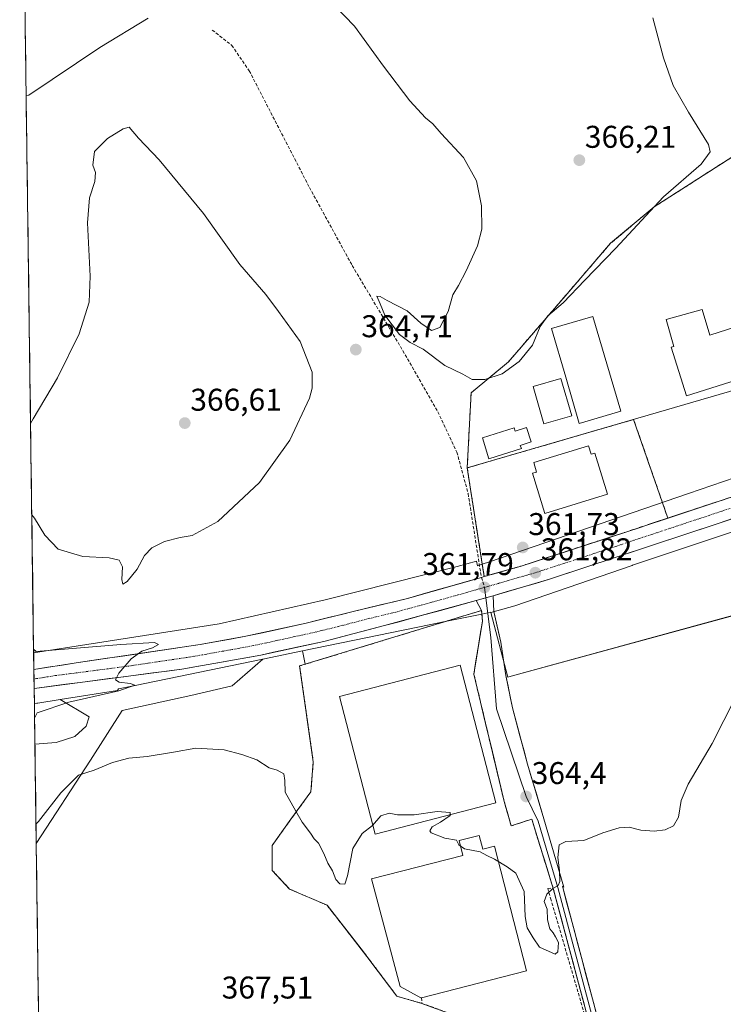
# Model space of a CAD drawing. Units: metres. Extents: x 594023 to 597477, y 4712875 to 4715236.
# Drawn here: x 594044 to 594269, y 4713180 to 4713493 of the extents above; entities that cross this region are included whole.
import ezdxf
from ezdxf.enums import TextEntityAlignment as Align

# ---------------------------------------------------------------- set-up
doc = ezdxf.new("R2010")
doc.units = ezdxf.units.M
doc.header["$MEASUREMENT"] = 0
doc.linetypes.add('TRAZO_Y_PUNTO', pattern=[1, 0.5, -0.25, 0, -0.25])
doc.linetypes.add('TRAZOSX2', pattern=[1.5, 1, -0.5])
for name, color, linetype, lineweight in [('Arbolado forestal CxS', 92, 'Continuous', 0), ('Carretera de calzada única', 19, 'Continuous', 13), ('Carretera de calzada única Cxs', 19, 'Continuous', 13), ('Carretera de calzada única eje', 19, 'TRAZO_Y_PUNTO', 0), ('Carátula', 7, 'Continuous', 5), ('Cultivos herbáceos CxS', 92, 'Continuous', 0), ('Curva de nivel normal', 36, 'Continuous', 0), ('Edificación', 1, 'Continuous', 13), ('Edificación Cxs', 1, 'Continuous', 13), ('Edificación industrial', 135, 'Continuous', 13), ('Edificación industrial Cxs', 135, 'Continuous', 13), ('Explanada', 19, 'Continuous', 0), ('Explanada Cxs', 19, 'Continuous', 0), ('Layer 0', 7, 'Continuous', 0), ('Matorral CxS', 135, 'Continuous', 0), ('Municipio CxS', 142, 'Continuous', 0), ('Núcleo urbano CxS', 19, 'Continuous', 0), ('Obra de contención lineal', 1, 'TRAZOSX2', 13), ('Punto de cota en terreno', 7, 'Continuous', 0), ('Recinto industrial', 135, 'TRAZOSX2', 0), ('Recinto industrial CxS', 135, 'Continuous', 0), ('Rótulo de punto de cota en terreno', 19, 'Continuous', 0), ('Senda', 19, 'TRAZOSX2', 0), ('Área de servicio', 254, 'TRAZOSX2', 0), ('Área de servicio Cxs', 254, 'Continuous', 0)]:
    doc.layers.add(name, color=color, linetype=linetype, lineweight=lineweight)
doc.styles.add('Arial', font='txt', dxfattribs={"height": 0.2})

# ---------------------------------------------------------------- blocks, each defined once
blk = doc.blocks.new('*U156')
at = {"layer": 'Cultivos herbáceos CxS', "color": 92, "linetype": 'Continuous', "lineweight": 0}
blk.add_polyline3d([(594230.4395, 4713156.4679, 367.6103), (594214.3707, 4713216.7537, 365.2202), (594214.0257, 4713217.8395, 365.1848), (594207.4801, 4713238.9201, 364.6689), (594200.9601, 4713236.7101, 364.7381), (594198.7101, 4713244.5351, 364.5591), (594189.0701, 4713285.0901, 362.7643), (594191.7801, 4713301.9401, 362.2327), (594191.6137, 4713304.2026, 362.1614), (594194.4371, 4713304.7835, 362.3245), (594194.4561, 4713304.7109, 362.3283), (594199.8429, 4713284.0711, 362.9429), (594200.9609, 4713284.4033, 363.0828), (594277.2783, 4713305.2731, 364.3294)], dxfattribs=at)
blk = doc.blocks.new('*U158')
at = {"layer": 'Cultivos herbáceos CxS', "color": 92, "linetype": 'Continuous', "lineweight": 0}
blk.add_polyline3d([(594275.07, 4713452.18, 360.67), (594251.49, 4713437.05, 361.84), (594246.52, 4713433.86, 362.32), (594232.6, 4713422.26, 364.37), (594218.74, 4713406.17, 363.75), (594212.07, 4713398.43, 363.09), (594200.1, 4713384.53, 364.15), (594188.2, 4713374.63, 363.23), (594186.95, 4713350.75, 362.73), (594191.75, 4713320.06, 361.67), (594190.23, 4713319.54, 361.65), (594189.94, 4713321.01, 361.58), (594183.76, 4713319.36, 361.77), (594141.68, 4713308.68, 361.59), (594107.95, 4713301.11, 360.66), (594048.87, 4713291.83, 358.78), (594048.87, 4713291.83, 358.78), (594044.42, 4713620.97, 351.44)], dxfattribs=at)
blk = doc.blocks.new('*U159')
at = {"layer": 'Núcleo urbano CxS', "color": 19, "linetype": 'Continuous', "lineweight": 0}
blk.add_polyline3d([(594307.98, 4713342.63, 360.53), (594239.56, 4713319.73, 361.67), (594239.47, 4713319.7, 361.67), (594202.12, 4713306.8, 362.48), (594194.46, 4713304.71, 362.33), (594194.44, 4713304.78, 362.32), (594191.61, 4713304.2, 362.16), (594179.91, 4713301.8, 362.42), (594174.83, 4713300.75, 362.36), (594134.52, 4713292.46, 361.73), (594121.86, 4713289.85, 362.24), (594081.24, 4713281.49, 361.18), (594075.87, 4713280.39, 361.22), (594075.55, 4713279.82, 361.55), (594057.35, 4713276.96, 360.71), (594050.23, 4713275.84, 359.99), (594050.03, 4713275.81, 359.98), (594049.9, 4713275.8, 359.97), (594049.09, 4713275.71, 359.92), (594048.87, 4713291.83, 358.78), (594107.95, 4713301.11, 360.66), (594141.68, 4713308.68, 361.59), (594183.76, 4713319.36, 361.77), (594189.94, 4713321.01, 361.58), (594190.23, 4713319.54, 361.65), (594191.75, 4713320.06, 361.67), (594194.07, 4713320.85, 361.68), (594257.38, 4713342.56, 361.39), (594301.97, 4713357.85, 360.63)], dxfattribs=at)
blk = doc.blocks.new('*U162')
at = {"layer": 'Cultivos herbáceos CxS', "color": 92, "linetype": 'Continuous', "lineweight": 0}
blk.add_polyline3d([(594054.51, 4712875.31, 380.05), (594049.7, 4713231.13, 366.58), (594067.01, 4713257.68, 365.01), (594077.07, 4713273.44, 363.41), (594098.95, 4713278.25, 364.14), (594112.14, 4713281.3, 363.85), (594121.86, 4713289.85, 362.24), (594134.52, 4713292.46, 361.73), (594135.35, 4713288.2, 362.65), (594133.58, 4713287.66, 363), (594137.94, 4713257.1, 363.86), (594137.15, 4713247.57, 364.58), (594130.8, 4713238.84, 365.13), (594124.85, 4713230.51, 365.91), (594124.85, 4713222.57, 365.71), (594129.02, 4713218.1, 365.6), (594129.29, 4713217.81, 365.6), (594130.4, 4713216.61, 365.58), (594142.31, 4713211.46, 365.3), (594153.9, 4713196.6, 365.48), (594155.01, 4713195.18, 365.53), (594162.19, 4713185.61, 365.9), (594164.53, 4713182.48, 365.96), (594172.55, 4713180.22, 365.89), (594186.21, 4713175.22, 366.28)], dxfattribs=at)
blk.add_polyline3d([(594049.27, 4713262.81, 361.71), (594049.09, 4713275.71, 359.92), (594049.9, 4713275.8, 359.97), (594050.03, 4713275.81, 359.98), (594050.23, 4713275.84, 359.99), (594057.35, 4713276.96, 360.71), (594066.59, 4713271.5, 362.56), (594065.6, 4713268.53, 363.16), (594061.96, 4713265.22, 363.13), (594056.01, 4713263.24, 362.47), (594049.27, 4713262.81, 361.71)], close=True, dxfattribs=at)
blk = doc.blocks.new('*U167')
at = {"layer": 'Arbolado forestal CxS', "color": 92, "linetype": 'Continuous', "lineweight": 0}
for points in [[(594121.86, 4713289.85, 362.24), (594112.14, 4713281.3, 363.85), (594098.95, 4713278.25, 364.14), (594077.07, 4713273.44, 363.41), (594067.01, 4713257.68, 365.01), (594049.7, 4713231.13, 366.58)], [(594057.35, 4713276.96, 360.71), (594066.59, 4713271.5, 362.56), (594065.6, 4713268.53, 363.16), (594061.96, 4713265.22, 363.13), (594056.01, 4713263.24, 362.47), (594049.27, 4713262.81, 361.71)]]:
    blk.add_polyline3d(points, dxfattribs=at)
blk = doc.blocks.new('*U174')
at = {"layer": 'Cultivos herbáceos CxS', "color": 92, "linetype": 'Continuous', "lineweight": 0}
for points in [[(594121.86, 4713289.85, 362.24), (594112.14, 4713281.3, 363.85), (594098.95, 4713278.25, 364.14), (594077.07, 4713273.44, 363.41), (594067.01, 4713257.68, 365.01), (594049.7, 4713231.13, 366.58)], [(594057.35, 4713276.96, 360.71), (594066.59, 4713271.5, 362.56), (594065.6, 4713268.53, 363.16), (594061.96, 4713265.22, 363.13), (594056.01, 4713263.24, 362.47), (594049.27, 4713262.81, 361.71)]]:
    blk.add_polyline3d(points, dxfattribs=at)
blk = doc.blocks.new('5PATER')
at = {"layer": 'Carátula', "linetype": 'Continuous', "lineweight": 5}
h = blk.add_hatch(color=250, dxfattribs=at)
edge = h.paths.add_edge_path()
edge.add_ellipse((0, 0.01), major_axis=(-1.33, -1.34), ratio=0.999422, start_angle=0, end_angle=360)
blk = doc.blocks.new('*U194')
at = {"layer": 'Explanada Cxs', "color": 19, "linetype": 'Continuous', "lineweight": 0}
for points in [[(594319.8701, 4713358.2001, 360.3318), (594282.6201, 4713345.2601, 361.1258), (594237.4801, 4713330.3201, 361.6385), (594204.1201, 4713319.4601, 361.7303), (594192.3601, 4713316.1201, 361.6893), (594186.9501, 4713350.7501, 362.7331), (594284.6901, 4713379.1601, 361.1938), (594284.7901, 4713394.3401, 361.0461), (594292.6901, 4713397.2501, 360.5553), (594308.1901, 4713367.1001, 360.0949), (594309.5501, 4713366.4701, 360.0775), (594317.2401, 4713362.7301, 360.1416), (594319.8701, 4713358.2001, 360.3318)], [(594225.6201, 4713357.8101, 362.5349), (594208.1201, 4713352.4101, 362.7194), (594209.0501, 4713349.3601, 362.7143), (594207.7601, 4713349.0501, 362.704), (594211.6901, 4713336.2401, 362.5697), (594231.6701, 4713342.3801, 362.3657), (594227.6301, 4713355.4801, 362.4903), (594226.4601, 4713355.1101, 362.5345), (594225.6201, 4713357.8101, 362.5349)]]:
    blk.add_polyline3d(points, close=True, dxfattribs=at)

msp = doc.modelspace()

# ---------------------------------------------------------------- linework, layer by layer
at = {"layer": 'Arbolado forestal CxS', "color": 92, "linetype": 'Continuous', "lineweight": 0}
msp.add_polyline3d([(594049.7, 4713231.13, 366.58), (594049.27, 4713262.81, 361.71), (594056.01, 4713263.24, 362.47), (594061.96, 4713265.22, 363.13), (594065.6, 4713268.53, 363.16), (594066.59, 4713271.5, 362.56), (594057.35, 4713276.96, 360.71), (594075.55, 4713279.82, 361.55), (594075.87, 4713280.39, 361.22), (594081.24, 4713281.49, 361.18), (594121.86, 4713289.85, 362.24), (594112.14, 4713281.3, 363.85), (594098.95, 4713278.25, 364.14), (594077.07, 4713273.44, 363.41), (594067.01, 4713257.68, 365.01), (594049.7, 4713231.13, 366.58)], close=True, dxfattribs=at)
for points in [[(594121.86, 4713289.85, 362.24), (594081.24, 4713281.49, 361.18), (594075.87, 4713280.39, 361.22), (594075.55, 4713279.82, 361.55), (594057.35, 4713276.96, 360.71)], [(594049.27, 4713262.81, 361.71), (594049.7, 4713231.13, 366.58)]]:
    msp.add_polyline3d(points, dxfattribs=at)
at = {"layer": 'Carretera de calzada única', "color": 19, "linetype": 'Continuous', "lineweight": 13}
for points in [[(594195.17, 4713310.04), (594213.16, 4713315.26), (594267.19, 4713333.18), (594321.99, 4713351.21)], [(594269.08, 4713340.78), (594264.56, 4713339.28), (594260.05, 4713337.79), (594255.54, 4713336.3), (594251.02, 4713334.8), (594246.51, 4713333.31), (594241.99, 4713331.81), (594237.48, 4713330.32), (594233.31, 4713328.96), (594229.14, 4713327.61), (594224.97, 4713326.25), (594220.8, 4713324.89), (594216.63, 4713323.53), (594212.46, 4713322.18), (594208.29, 4713320.82), (594204.12, 4713319.46), (594200.2, 4713318.35), (594196.28, 4713317.23), (594192.36, 4713316.12)], [(594191.49, 4713315.87), (594167.94, 4713309.18), (594150.67, 4713304.99), (594135.67, 4713301.31), (594116.46, 4713297.11), (594101.87, 4713294.47), (594062.41, 4713288.65), (594048.95, 4713286.55)], [(594192.36, 4713316.12), (594191.49, 4713315.87)], [(594049.03, 4713280.51), (594049.85, 4713280.62), (594096.03, 4713286.63), (594121.26, 4713291.15), (594141.28, 4713295.5), (594160.64, 4713300.51), (594189.8, 4713308.48)], [(594048.95, 4713286.55), (594048.99, 4713283.52)], [(594048.99, 4713283.52), (594049.03, 4713280.51)]]:
    msp.add_lwpolyline(points, dxfattribs=at)
at = {"layer": 'Carretera de calzada única Cxs', "color": 19, "linetype": 'Continuous', "lineweight": 13}
msp.add_lwpolyline([(594195.17, 4713310.04), (594189.8, 4713308.48)], dxfattribs=at)
msp.add_polyline3d([(594271.79, 4713334.69, 361.25), (594267.19, 4713333.18, 361.37), (594262.69, 4713331.69, 361.36), (594258.19, 4713330.19, 361.39), (594253.68, 4713328.7, 361.55), (594249.18, 4713327.21, 361.54), (594244.68, 4713325.71, 361.44), (594240.18, 4713324.22, 361.59), (594235.67, 4713322.73, 361.68), (594231.17, 4713321.23, 361.56), (594226.67, 4713319.74, 361.63), (594222.17, 4713318.25, 361.81), (594217.66, 4713316.75, 361.65), (594213.16, 4713315.26, 361.64), (594208.66, 4713313.96, 361.77), (594204.17, 4713312.65, 361.81), (594199.67, 4713311.35, 361.7), (594195.17, 4713310.04, 361.82), (594192.49, 4713309.26, 361.85), (594189.8, 4713308.48, 361.86), (594185.63, 4713307.34, 361.78), (594181.47, 4713306.2, 361.74), (594177.3, 4713305.06, 361.74), (594173.14, 4713303.93, 361.74), (594168.97, 4713302.79, 361.73), (594164.81, 4713301.65, 361.65), (594160.64, 4713300.51, 361.63), (594155.8, 4713299.26, 361.58), (594150.96, 4713298.01, 361.58), (594146.12, 4713296.75, 361.44), (594141.28, 4713295.5, 361.3), (594137.28, 4713294.63, 361.32), (594133.27, 4713293.76, 361.3), (594129.27, 4713292.89, 361.3), (594125.26, 4713292.02, 361.15), (594121.26, 4713291.15, 360.98), (594117.06, 4713290.4, 360.92), (594112.85, 4713289.64, 360.88), (594108.65, 4713288.89, 360.84), (594104.44, 4713288.14, 360.78), (594100.24, 4713287.38, 360.65), (594096.03, 4713286.63, 360.43), (594091.41, 4713286.03, 360.26), (594086.79, 4713285.43, 360.17), (594082.18, 4713284.83, 360.08), (594077.56, 4713284.23, 359.97), (594072.94, 4713283.63, 359.87), (594068.32, 4713283.02, 359.73), (594063.7, 4713282.42, 359.55), (594059.09, 4713281.82, 359.35), (594054.47, 4713281.22, 359.18), (594049.85, 4713280.62, 359.06), (594049.03, 4713280.51, 359.04), (594048.95, 4713286.55, 358.89), (594053.43, 4713287.25, 359.06), (594057.92, 4713287.95, 359.24), (594062.41, 4713288.65, 359.44), (594067.34, 4713289.38, 359.65), (594072.28, 4713290.11, 359.63), (594077.21, 4713290.83, 359.67), (594082.14, 4713291.56, 359.78), (594087.07, 4713292.29, 359.9), (594092.01, 4713293.02, 360.21), (594096.94, 4713293.74, 360.39), (594101.87, 4713294.47, 360.47), (594106.73, 4713295.35, 360.45), (594111.6, 4713296.23, 360.58), (594116.46, 4713297.11, 360.74), (594121.26, 4713298.16, 360.86), (594126.07, 4713299.21, 361.08), (594130.87, 4713300.26, 361), (594135.67, 4713301.31, 360.95), (594139.42, 4713302.23, 361.03), (594143.17, 4713303.15, 361.18), (594146.92, 4713304.07, 361.32), (594150.67, 4713304.99, 361.26), (594154.99, 4713306.04, 361.21), (594159.31, 4713307.09, 361.28), (594163.62, 4713308.13, 361.42), (594167.94, 4713309.18, 361.51), (594172.65, 4713310.52, 361.33), (594177.36, 4713311.86, 361.29), (594182.07, 4713313.19, 361.62), (594186.78, 4713314.53, 361.56), (594191.49, 4713315.87, 361.69), (594192.36, 4713316.12, 361.69), (594196.28, 4713317.23, 361.69), (594200.2, 4713318.35, 361.71), (594204.12, 4713319.46, 361.73), (594208.29, 4713320.82, 361.71), (594212.46, 4713322.18, 361.71), (594216.63, 4713323.53, 361.7), (594220.8, 4713324.89, 361.73), (594224.97, 4713326.25, 361.72), (594229.14, 4713327.61, 361.69), (594233.31, 4713328.96, 361.68), (594237.48, 4713330.32, 361.64), (594241.99, 4713331.81, 361.6), (594246.51, 4713333.31, 361.57), (594251.02, 4713334.8, 361.54), (594255.54, 4713336.3, 361.49), (594260.05, 4713337.79, 361.43), (594264.56, 4713339.28, 361.38), (594269.08, 4713340.78, 361.32)], dxfattribs=at)
at = {"layer": 'Carretera de calzada única eje', "color": 19, "linetype": 'TRAZO_Y_PUNTO', "lineweight": 0}
for points in [[(594320.23, 4713354.48), (594293.98, 4713345.84), (594274.91, 4713339.22), (594252.32, 4713331.75), (594225.32, 4713322.79), (594208.64, 4713317.35), (594196.96, 4713313.97), (594192.44, 4713312.68)], [(594192.44, 4713312.68), (594178.87, 4713308.83), (594164.28, 4713304.84), (594155.64, 4713302.75), (594145.98, 4713300.24), (594138.48, 4713298.4), (594128.46, 4713296.23), (594118.85, 4713294.13), (594111.57, 4713292.81), (594098.94, 4713290.55), (594079.21, 4713287.64), (594055.67, 4713284.58), (594049.81, 4713283.65), (594048.99, 4713283.52)]]:
    msp.add_lwpolyline(points, dxfattribs=at)
at = {"layer": 'Cultivos herbáceos CxS', "color": 92, "linetype": 'Continuous', "lineweight": 0}
for points in [[(594044.42, 4713620.97, 351.44), (594048.87, 4713291.83, 358.78)], [(594275.07, 4713452.18, 360.67), (594251.49, 4713437.05, 361.84), (594246.52, 4713433.86, 362.32), (594232.6, 4713422.26, 364.37), (594218.74, 4713406.17, 363.75), (594212.07, 4713398.43, 363.09), (594200.1, 4713384.53, 364.15), (594188.2, 4713374.63, 363.23), (594186.95, 4713350.75, 362.73), (594191.75, 4713320.06, 361.67)], [(594191.75, 4713320.06, 361.67), (594190.23, 4713319.54, 361.65), (594189.94, 4713321.01, 361.58), (594183.76, 4713319.36, 361.77), (594141.68, 4713308.68, 361.59), (594107.95, 4713301.11, 360.66), (594048.87, 4713291.83, 358.78)], [(594194.46, 4713304.71, 362.33), (594199.84, 4713284.07, 362.94), (594200.96, 4713284.4, 363.08), (594277.28, 4713305.27, 364.33), (594303.1, 4713314.79, 365.86), (594319.64, 4713317.5, 366.23), (594320.91, 4713316.44, 366.33), (594325.96, 4713312.18, 365.36), (594335.91, 4713285.62, 369.61), (594348.36, 4713267.35, 370.69), (594356.65, 4713244.94, 371.47), (594371.52, 4713223.44, 370.54)], [(594191.61, 4713304.2, 362.16), (594191.78, 4713301.94, 362.23), (594189.07, 4713285.09, 362.76), (594198.71, 4713244.54, 364.56), (594200.96, 4713236.71, 364.74), (594207.48, 4713238.92, 364.67), (594214.03, 4713217.84, 365.18), (594214.37, 4713216.75, 365.22), (594230.44, 4713156.47, 367.61), (594236.88, 4713139.46, 367.99), (594241.99, 4713130.1, 368.3), (594261.02, 4713068.6, 370.84), (594266.24, 4713053.6, 371.46), (594266.24, 4713043.36, 372.02), (594265.19, 4713034.46, 372.9)], [(594194.46, 4713304.71, 362.33), (594194.44, 4713304.78, 362.32), (594191.61, 4713304.2, 362.16)], [(594134.52, 4713292.46, 361.73), (594121.86, 4713289.85, 362.24)], [(594134.52, 4713292.46, 361.73), (594135.35, 4713288.2, 362.65), (594133.58, 4713287.66, 363), (594137.94, 4713257.1, 363.86), (594137.15, 4713247.57, 364.58), (594130.8, 4713238.84, 365.13), (594124.85, 4713230.51, 365.91), (594124.85, 4713222.57, 365.71), (594129.02, 4713218.1, 365.6), (594129.29, 4713217.81, 365.6), (594130.4, 4713216.61, 365.58), (594142.31, 4713211.46, 365.3), (594153.9, 4713196.6, 365.48), (594155.01, 4713195.18, 365.53), (594162.19, 4713185.61, 365.9), (594164.53, 4713182.48, 365.96), (594172.55, 4713180.22, 365.89), (594186.21, 4713175.22, 366.28)], [(594057.35, 4713276.96, 360.71), (594050.23, 4713275.84, 359.99), (594050.03, 4713275.81, 359.98), (594049.9, 4713275.8, 359.97), (594049.09, 4713275.71, 359.92)], [(594049.09, 4713275.71, 359.92), (594049.27, 4713262.81, 361.71)], [(594049.7, 4713231.13, 366.58), (594054.51, 4712875.31, 380.05)]]:
    msp.add_polyline3d(points, dxfattribs=at)
at = {"layer": 'Curva de nivel normal', "color": 36, "linetype": 'Continuous', "lineweight": 0}
for points in [[(594141.46, 4713501.4, 365), (594151.07, 4713491.4, 365), (594160.28, 4713478.73, 365), (594168.63, 4713467.69, 365), (594173.72, 4713462.22, 365), (594176.04, 4713460.36, 365), (594178.7, 4713457.27, 365), (594185.74, 4713449.54, 365), (594189.88, 4713442.2, 365), (594191.52, 4713434.18, 365), (594191.6, 4713426.82, 365), (594190.22, 4713421.44, 365), (594186.63, 4713413.52, 365), (594184.19, 4713408.85, 365), (594182.35, 4713405.85, 365), (594180.84, 4713400.52, 365), (594178.28, 4713395.44, 365), (594175.56, 4713394.55, 365), (594172.19, 4713396.85, 365), (594167.81, 4713400.8, 365), (594161.43, 4713404.09, 365), (594159.19, 4713405.35, 365), (594158.22, 4713405.4, 365), (594159.18, 4713402.98, 365), (594160.76, 4713399.42, 365), (594165.34, 4713393.26, 365), (594168.76, 4713390.64, 365), (594172.92, 4713388.52, 365), (594179.84, 4713383.34, 365), (594185.58, 4713380.58, 365), (594188.53, 4713378.89, 365)], [(594085.36, 4713493.92, 360), (594069.99, 4713484.59, 360), (594047.3, 4713469.45, 360), (594046.47, 4713469.36, 360)], [(594188.53, 4713378.89, 365), (594192.52, 4713378.93, 365), (594198.11, 4713380.72, 365), (594203.54, 4713384.65, 365), (594207.77, 4713389.85, 365), (594210.15, 4713395.74, 365), (594212.68, 4713399.19, 365), (594217.52, 4713403.27, 365), (594224.36, 4713410.52, 365), (594234.2, 4713420.58, 365), (594249.44, 4713437.08, 365), (594261.44, 4713447.51, 365), (594264.29, 4713451.36, 365), (594263.84, 4713453.68, 365), (594257.4, 4713464.06, 365), (594252.55, 4713472.55, 365), (594249.49, 4713481.32, 365), (594246.07, 4713494.05, 365)], [(594048.28, 4713335.76, 365), (594049.12, 4713334.73, 365), (594052.48, 4713329.28, 365), (594056.7, 4713324.88, 365), (594064.51, 4713322.5, 365), (594072.88, 4713322.14, 365), (594076.1, 4713321.31, 365), (594077.2, 4713319.25, 365), (594076.94, 4713315.25, 365), (594077.28, 4713313.74, 365), (594078.7, 4713314.57, 365), (594081.84, 4713318.54, 365), (594084.2, 4713322.8, 365), (594086.54, 4713325.29, 365), (594090.54, 4713327.32, 365), (594095.57, 4713328.59, 365), (594099.35, 4713329.26, 365), (594107.52, 4713333.68, 365), (594120.75, 4713346.14, 365), (594130.44, 4713359.54, 365), (594136.73, 4713372.94, 365), (594137.61, 4713376.08, 365), (594137.55, 4713381.26, 365), (594133.72, 4713391.04, 365), (594126.88, 4713400.54, 365), (594122.86, 4713405.93, 365), (594114.56, 4713415.53, 365), (594102.99, 4713431.71, 365), (594088.87, 4713448.8, 365), (594082.21, 4713455.71, 365), (594079.24, 4713459.2, 365), (594077.36, 4713458.67, 365), (594072.42, 4713455.6, 365), (594068.28, 4713451.54, 365), (594067.76, 4713447.14, 365), (594068.53, 4713444.84, 365), (594068.36, 4713441.92, 365), (594066.63, 4713436.75, 365), (594066.03, 4713428.82, 365), (594066.9, 4713411.76, 365), (594066.55, 4713403.52, 365), (594063.34, 4713393.46, 365), (594056.49, 4713379.46, 365), (594048.69, 4713366.39, 365), (594047.89, 4713364.86, 365)], [(594048.86, 4713293.02, 360), (594049.69, 4713292.23, 360), (594076.68, 4713294.54, 360), (594087.36, 4713295.12, 360), (594088.62, 4713294.45, 360), (594086.73, 4713293.4, 360), (594083.32, 4713292.36, 360), (594079.89, 4713289.98, 360), (594076.04, 4713285.33, 360), (594074.98, 4713283.26, 360), (594076.06, 4713282.55, 360), (594079.59, 4713282.08, 360), (594081.14, 4713281.55, 360), (594075.99, 4713279.79, 360), (594060.09, 4713276.13, 360), (594049.96, 4713272.73, 360), (594049.15, 4713271.09, 360)], [(594276.16, 4713284.94, 365), (594265.01, 4713262.94, 365), (594257.35, 4713250.02, 365), (594255.14, 4713244.83, 365), (594254.25, 4713239.51, 365), (594252.62, 4713236.7, 365), (594250.02, 4713235.43, 365), (594246.46, 4713235.05, 365), (594242.26, 4713235.4, 365), (594238.48, 4713236.28, 365), (594235.37, 4713236.1, 365), (594230.15, 4713234.52, 365), (594224.08, 4713232.12, 365), (594218.4, 4713231.72, 365), (594216.29, 4713230.65, 365), (594215.77, 4713226.68, 365), (594216.37, 4713222.54, 365), (594216.5, 4713219.07, 365), (594215.92, 4713217.73, 365), (594214.19, 4713216.82, 365), (594212.32, 4713215, 365), (594211.47, 4713212.64, 365), (594212.39, 4713210.23, 365), (594212.56, 4713206.81, 365), (594213.26, 4713203.94, 365), (594214.35, 4713202.7, 365), (594215.08, 4713201.42, 365), (594216.01, 4713199.57, 365), (594215.83, 4713196.67, 365), (594214.96, 4713195.83, 365), (594209.96, 4713198.15, 365), (594208.01, 4713201.03, 365), (594206.01, 4713204.24, 365), (594205.36, 4713207.87, 365), (594205.07, 4713215.87, 365), (594202.45, 4713221.65, 365), (594199.69, 4713223.65, 365), (594195.62, 4713226.1, 365), (594193.15, 4713227.34, 365), (594191.12, 4713228.47, 365), (594186.06, 4713229.41, 365), (594184.32, 4713230.67, 365), (594183.52, 4713232.21, 365), (594179.86, 4713232.87, 365), (594175.43, 4713234.54, 365), (594175.04, 4713235.2, 365), (594175.81, 4713236.4, 365), (594178.43, 4713237.93, 365), (594181.52, 4713240.02, 365), (594181.52, 4713240.98, 365), (594177.42, 4713241.34, 365), (594170.1, 4713240.28, 365), (594164.76, 4713240.29, 365), (594162.05, 4713240.77, 365), (594159.39, 4713239.94, 365), (594156.78, 4713236.87, 365), (594153.5, 4713234.28, 365), (594150.49, 4713229.56, 365), (594148.85, 4713220.85, 365), (594147.94, 4713218.22, 365), (594146.35, 4713218.24, 365), (594145.13, 4713219.71, 365), (594144.04, 4713222.38, 365), (594142.51, 4713224.85, 365), (594141.32, 4713227.99, 365), (594139.56, 4713231.23, 365), (594138.24, 4713232.58, 365), (594137.08, 4713234.42, 365), (594134.38, 4713237.91, 365), (594132.36, 4713241.44, 365), (594128.98, 4713247.5, 365), (594128.88, 4713251.22, 365), (594128.58, 4713253.26, 365), (594126.46, 4713254.46, 365), (594123.9, 4713255.19, 365), (594120, 4713257.82, 365), (594115.17, 4713259.46, 365), (594109.58, 4713260.92, 365), (594100.5, 4713261.46, 365), (594093.42, 4713260.24, 365), (594085.02, 4713258.88, 365), (594079.13, 4713258.32, 365), (594073.95, 4713256.88, 365), (594068.1, 4713254.53, 365), (594063.14, 4713252.9, 365), (594057.55, 4713247.29, 365), (594050.43, 4713238.15, 365), (594049.61, 4713237.26, 365)]]:
    msp.add_polyline3d(points, dxfattribs=at)
at = {"layer": 'Edificación', "color": 1, "linetype": 'Continuous', "lineweight": 13}
msp.add_polyline3d([(594261.83, 4713401.2, 361.61), (594264.21, 4713393.06, 361.57), (594277.85, 4713397.35, 361.25), (594281.17, 4713386.77, 361.27), (594282.71, 4713381.84, 361.25), (594256.84, 4713373.71, 361.71), (594251.96, 4713389.21, 361.65), (594252.72, 4713389.45, 361.66), (594250.33, 4713397.98, 361.75), (594261.83, 4713401.2, 361.61)], dxfattribs=at)
at = {"layer": 'Edificación Cxs', "color": 1, "linetype": 'Continuous', "lineweight": 13}
msp.add_polyline3d([(594261.83, 4713401.2, 361.61), (594264.21, 4713393.06, 361.57), (594277.85, 4713397.35, 361.25), (594281.17, 4713386.77, 361.27), (594282.71, 4713381.84, 361.25), (594256.84, 4713373.71, 361.71), (594251.96, 4713389.21, 361.65), (594252.72, 4713389.45, 361.66), (594250.33, 4713397.98, 361.75), (594261.83, 4713401.2, 361.61)], close=True, dxfattribs=at)
at = {"layer": 'Edificación industrial', "color": 135, "linetype": 'Continuous', "lineweight": 13}
for points in [[(594235.85, 4713368.77, 362.17), (594222.65, 4713364.9, 362.59), (594218.32, 4713379.65, 362.7), (594213.78, 4713395.13, 363.13), (594226.96, 4713399, 362.34), (594235.85, 4713368.77, 362.17)], [(594220.25, 4713367.35, 362.69), (594211.39, 4713364.76, 362.8), (594207.94, 4713376.61, 362.81), (594216.79, 4713379.19, 362.72), (594220.25, 4713367.35, 362.69)], [(594205.85, 4713363.6, 362.82), (594207.3, 4713359.01, 362.74), (594203.87, 4713357.92, 362.76), (594204.21, 4713356.9, 362.74), (594193.89, 4713353.65, 362.72), (594191.8, 4713360.31, 362.89), (594201.94, 4713363.51, 362.88), (594202.27, 4713362.47, 362.86), (594205.85, 4713363.6, 362.82)], [(594225.62, 4713357.81, 362.53), (594226.46, 4713355.11, 362.53), (594227.63, 4713355.48, 362.49), (594231.67, 4713342.38, 362.37), (594211.69, 4713336.24, 362.57), (594207.76, 4713349.05, 362.7), (594209.05, 4713349.36, 362.71), (594208.12, 4713352.41, 362.72), (594225.62, 4713357.81, 362.53)], [(594196.07, 4713244.08, 364.57), (594157.64, 4713234.09, 365.29), (594146.27, 4713277.9, 362.96), (594184.69, 4713287.88, 362.74), (594196.07, 4713244.08, 364.57)], [(594190.78, 4713233.69, 364.45), (594191.91, 4713229.3, 364.28), (594195.6, 4713230.26, 364.43), (594205.8, 4713190.59, 364.91), (594172.41, 4713182, 365.74), (594172.18, 4713181.93, 365.75), (594165.62, 4713185.54, 365.74), (594156.46, 4713219.89, 365.34), (594185.58, 4713227.28, 364.82), (594184.35, 4713232.04, 364.89), (594190.78, 4713233.69, 364.45)]]:
    msp.add_polyline3d(points, dxfattribs=at)
at = {"layer": 'Edificación industrial Cxs', "color": 135, "linetype": 'Continuous', "lineweight": 13}
for points in [[(594235.85, 4713368.77, 362.17), (594222.65, 4713364.9, 362.59), (594218.32, 4713379.65, 362.7), (594213.78, 4713395.13, 363.13), (594226.96, 4713399, 362.34), (594235.85, 4713368.77, 362.17)], [(594220.25, 4713367.35, 362.69), (594211.39, 4713364.76, 362.8), (594207.94, 4713376.61, 362.81), (594216.79, 4713379.19, 362.72), (594220.25, 4713367.35, 362.69)], [(594205.85, 4713363.6, 362.82), (594207.3, 4713359.01, 362.74), (594203.87, 4713357.92, 362.76), (594204.21, 4713356.9, 362.74), (594193.89, 4713353.65, 362.72), (594191.8, 4713360.31, 362.89), (594201.94, 4713363.51, 362.88), (594202.27, 4713362.47, 362.86), (594205.85, 4713363.6, 362.82)], [(594225.62, 4713357.81, 362.53), (594226.46, 4713355.11, 362.53), (594227.63, 4713355.48, 362.49), (594231.67, 4713342.38, 362.37), (594211.69, 4713336.24, 362.57), (594207.76, 4713349.05, 362.7), (594209.05, 4713349.36, 362.71), (594208.12, 4713352.41, 362.72), (594225.62, 4713357.81, 362.53)], [(594196.07, 4713244.08, 364.57), (594157.64, 4713234.09, 365.29), (594146.27, 4713277.9, 362.96), (594184.69, 4713287.88, 362.74), (594196.07, 4713244.08, 364.57)], [(594190.78, 4713233.69, 364.45), (594191.91, 4713229.3, 364.28), (594195.6, 4713230.26, 364.43), (594205.8, 4713190.59, 364.91), (594172.41, 4713182, 365.74), (594172.18, 4713181.93, 365.75), (594165.62, 4713185.54, 365.74), (594156.46, 4713219.89, 365.34), (594185.58, 4713227.28, 364.82), (594184.35, 4713232.04, 364.89), (594190.78, 4713233.69, 364.45)]]:
    msp.add_polyline3d(points, close=True, dxfattribs=at)
at = {"layer": 'Explanada', "color": 19, "linetype": 'Continuous', "lineweight": 0}
for points in [[(594319.87, 4713358.2, 360.33), (594282.62, 4713345.26, 361.13), (594237.48, 4713330.32, 361.64), (594204.12, 4713319.46, 361.73), (594192.36, 4713316.12, 361.69), (594186.95, 4713350.75, 362.73), (594284.69, 4713379.16, 361.19), (594284.79, 4713394.34, 361.05), (594292.69, 4713397.25, 360.56), (594308.19, 4713367.1, 360.09), (594309.55, 4713366.47, 360.08), (594317.24, 4713362.73, 360.14), (594319.87, 4713358.2, 360.33)], [(594207.76, 4713349.05, 362.7), (594211.69, 4713336.24, 362.57), (594231.67, 4713342.38, 362.37), (594227.63, 4713355.48, 362.49), (594226.46, 4713355.11, 362.53), (594225.62, 4713357.81, 362.53), (594208.12, 4713352.41, 362.72), (594209.05, 4713349.36, 362.71), (594207.76, 4713349.05, 362.7)]]:
    msp.add_polyline3d(points, dxfattribs=at)
at = {"layer": 'Layer 0', "linetype": 'Continuous', "lineweight": 0}
for points in [[(594192.44, 4713312.68), (594192.87, 4713309.37)], [(594230.44, 4713156.47), (594214.37, 4713216.75), (594214.03, 4713217.84), (594207.48, 4713238.92), (594200.96, 4713236.71), (594198.71, 4713244.54), (594189.07, 4713285.09), (594191.78, 4713301.94), (594191.53, 4713305.34), (594189.8, 4713308.48)], [(594195.17, 4713310.04), (594189.8, 4713308.48)], [(594192.87, 4713309.37), (594194.51, 4713296.68), (594196.33, 4713273.99), (594205.71, 4713246.09), (594209.5, 4713238.23), (594215.82, 4713217.14), (594231.87, 4713156.93), (594237.98, 4713140.77), (594243.92, 4713128.93), (594262.44, 4713069.07), (594267.74, 4713053.86), (594267.74, 4713043.27), (594266.41, 4713032.03), (594263.44, 4713026.74), (594252.85, 4713010.2), (594247.23, 4712995.32), (594241.94, 4712976.14), (594241.94, 4712968.53), (594244.92, 4712960.59), (594250.54, 4712950.01), (594256.49, 4712944.05), (594270.71, 4712929.5), (594285.36, 4712914.67), (594287.56, 4712912.22)], [(594195.17, 4713310.04), (594195.48, 4713304.97), (594197.64, 4713295.19), (594199.25, 4713284.61), (594201.35, 4713274.38), (594206.17, 4713256.43), (594211.37, 4713238.97), (594217.76, 4713217.24), (594217.27, 4713217.53), (594233.3, 4713157.39)]]:
    msp.add_lwpolyline(points, dxfattribs=at)
msp.add_polyline3d([(594224.26, 4713179.65, 366.05), (594223.02, 4713184.29, 365.97), (594221.79, 4713188.93, 365.78), (594220.55, 4713193.57, 365.65), (594219.31, 4713198.2, 365.37), (594218.08, 4713202.84, 365.32), (594216.84, 4713207.48, 365.35), (594215.61, 4713212.12, 365.13), (594214.37, 4713216.75, 364.96), (594214.03, 4713217.84, 364.93), (594212.72, 4713222.06, 364.89), (594211.41, 4713226.27, 364.81), (594210.1, 4713230.49, 364.77), (594208.79, 4713234.7, 364.7), (594207.48, 4713238.92, 364.59), (594204.22, 4713237.82, 364.65), (594200.96, 4713236.71, 364.61), (594199.84, 4713240.62, 364.59), (594198.71, 4713244.54, 364.51), (594197.64, 4713249.04, 364.36), (594196.57, 4713253.55, 364.21), (594195.5, 4713258.05, 364.01), (594194.43, 4713262.56, 363.75), (594193.35, 4713267.07, 363.51), (594192.28, 4713271.57, 363.28), (594191.21, 4713276.08, 363.02), (594190.14, 4713280.58, 362.81), (594189.07, 4713285.09, 362.73), (594189.75, 4713289.3, 362.63), (594190.43, 4713293.52, 362.53), (594191.1, 4713297.73, 362.37), (594191.78, 4713301.94, 362.18), (594191.53, 4713305.34, 362.03), (594189.8, 4713308.48, 361.86), (594189.8, 4713308.48, 361.86), (594192.49, 4713309.26, 361.85), (594195.17, 4713310.04, 361.82), (594195.33, 4713307.51, 361.88), (594195.48, 4713304.97, 361.98), (594196.2, 4713301.71, 362.02), (594196.92, 4713298.45, 362.05), (594197.64, 4713295.19, 362.31), (594198.18, 4713291.66, 362.5), (594198.71, 4713288.14, 362.64), (594199.25, 4713284.61, 362.78), (594199.95, 4713281.2, 362.86), (594200.65, 4713277.79, 362.86), (594201.35, 4713274.38, 362.92), (594202.56, 4713269.89, 363.26), (594203.76, 4713265.41, 363.51), (594204.97, 4713260.92, 363.69), (594206.17, 4713256.43, 363.91), (594207.47, 4713252.07, 364.13), (594208.77, 4713247.7, 364.3), (594210.07, 4713243.34, 364.55), (594211.37, 4713238.97, 364.44), (594212.65, 4713234.62, 364.68), (594213.92, 4713230.28, 364.87), (594215.2, 4713225.93, 364.96), (594216.48, 4713221.59, 364.94), (594217.76, 4713217.24, 365.1), (594217.27, 4713217.53, 365.04), (594218.5, 4713212.9, 365.29), (594219.74, 4713208.27, 365.47), (594220.97, 4713203.65, 365.27), (594222.2, 4713199.02, 365.63), (594223.43, 4713194.4, 365.8), (594224.67, 4713189.77, 365.85), (594225.9, 4713185.14, 366.04), (594227.13, 4713180.52, 366.33), (594228.37, 4713175.89, 366.51)], dxfattribs=at)
at = {"layer": 'Matorral CxS', "color": 135, "linetype": 'Continuous', "lineweight": 0}
for points in [[(594462.78, 4713311.15, 361.64), (594460.76, 4713314.66, 361.71), (594453.38, 4713324.78, 360.96), (594443.55, 4713335.66, 360.28), (594436.12, 4713342.28, 359.84), (594425.68, 4713349.95, 359.44), (594417.09, 4713355.18, 359.1), (594409.33, 4713358.6, 359.1), (594400.09, 4713361.22, 358.94), (594393.56, 4713362.24, 359.27), (594383.76, 4713362.63, 359.41), (594378.99, 4713362.44, 359.76), (594372.36, 4713361.69, 359.96), (594358.83, 4713359.18, 360.64), (594358.47, 4713359.09, 360.66), (594307.98, 4713342.63, 360.53), (594239.56, 4713319.73, 361.67), (594239.47, 4713319.7, 361.67), (594202.12, 4713306.8, 362.48), (594194.46, 4713304.71, 362.33)], [(594277.28, 4713305.27, 364.33), (594200.96, 4713284.4, 363.08), (594199.84, 4713284.07, 362.94), (594194.46, 4713304.71, 362.33), (594202.12, 4713306.8, 362.48), (594239.47, 4713319.7, 361.67), (594239.56, 4713319.73, 361.67), (594307.98, 4713342.63, 360.53)], [(594194.46, 4713304.71, 362.33), (594199.84, 4713284.07, 362.94), (594200.96, 4713284.4, 363.08), (594277.28, 4713305.27, 364.33), (594303.1, 4713314.79, 365.86), (594319.64, 4713317.5, 366.23), (594320.91, 4713316.44, 366.33), (594325.96, 4713312.18, 365.36), (594335.91, 4713285.62, 369.61), (594348.36, 4713267.35, 370.69), (594356.65, 4713244.94, 371.47), (594371.52, 4713223.44, 370.54)]]:
    msp.add_polyline3d(points, dxfattribs=at)
at = {"layer": 'Municipio CxS', "color": 142, "linetype": 'Continuous', "lineweight": 0}
msp.add_polyline3d([(594050.45, 4713175.08, 369.55), (594050.39, 4713180.08, 369.46), (594050.32, 4713185.08, 369.34), (594050.25, 4713190.07, 369.22), (594050.18, 4713195.07, 369.07), (594050.12, 4713200.06, 368.85), (594050.05, 4713205.06, 368.56), (594049.98, 4713210.06, 368.23), (594049.91, 4713215.05, 367.85), (594049.85, 4713220.05, 367.51), (594049.78, 4713225.05, 366.84), (594049.71, 4713230.04, 365.86), (594049.64, 4713235.04, 365.32), (594049.58, 4713240.03, 364.44), (594049.51, 4713245.03, 363.57), (594049.44, 4713250.03, 362.78), (594049.37, 4713255.02, 361.92), (594049.3, 4713260.02, 361.15), (594049.24, 4713265.02, 360.22), (594049.17, 4713270.01, 360.01), (594049.1, 4713275.01, 359.58), (594049.03, 4713280, 359.02), (594048.97, 4713285, 359.01), (594048.9, 4713290, 359.12), (594048.83, 4713294.99, 360.11), (594048.76, 4713299.99, 360.71), (594048.7, 4713304.98, 361.68), (594048.63, 4713309.98, 362.19), (594048.56, 4713314.98, 362.61), (594048.49, 4713319.97, 363.31), (594048.43, 4713324.97, 364.41), (594048.36, 4713329.97, 364.79), (594048.29, 4713334.96, 364.94), (594048.22, 4713339.96, 365.1), (594048.16, 4713344.95, 365.18), (594048.09, 4713349.95, 365.22), (594048.02, 4713354.95, 365.19), (594047.95, 4713359.94, 365.09), (594047.88, 4713364.94, 364.98), (594047.82, 4713369.94, 364.87), (594047.75, 4713374.93, 364.73), (594047.68, 4713379.93, 364.6), (594047.61, 4713384.92, 364.47), (594047.55, 4713389.92, 364.32), (594047.48, 4713394.92, 364.16), (594047.41, 4713399.91, 364), (594047.34, 4713404.91, 363.86), (594047.28, 4713409.91, 363.71), (594047.21, 4713414.9, 363.55), (594047.14, 4713419.9, 363.39), (594047.07, 4713424.89, 363.22), (594047.01, 4713429.89, 363.05), (594046.94, 4713434.89, 362.86), (594046.87, 4713439.88, 362.65), (594046.8, 4713444.88, 362.33), (594046.74, 4713449.88, 361.86), (594046.67, 4713454.87, 361.33), (594046.6, 4713459.87, 360.74), (594046.53, 4713464.86, 360.27), (594046.47, 4713469.86, 359.91), (594046.4, 4713474.86, 359.59), (594046.33, 4713479.85, 359.3), (594046.26, 4713484.85, 359.02), (594046.19, 4713489.85, 358.73), (594046.13, 4713494.84, 358.44)], dxfattribs=at)
at = {"layer": 'Núcleo urbano CxS', "color": 19, "linetype": 'Continuous', "lineweight": 0}
for points in [[(594301.97, 4713357.85, 360.63), (594257.38, 4713342.56, 361.39), (594194.07, 4713320.85, 361.68), (594191.75, 4713320.06, 361.67), (594191.75, 4713320.06, 361.67), (594186.95, 4713350.75, 362.73), (594188.2, 4713374.63, 363.23), (594200.1, 4713384.53, 364.15), (594212.07, 4713398.43, 363.09), (594218.74, 4713406.17, 363.75), (594232.6, 4713422.26, 364.37), (594246.52, 4713433.86, 362.32), (594251.49, 4713437.05, 361.84), (594275.07, 4713452.18, 360.67)], [(594275.07, 4713452.18, 360.67), (594251.49, 4713437.05, 361.84), (594246.52, 4713433.86, 362.32), (594232.6, 4713422.26, 364.37), (594218.74, 4713406.17, 363.75), (594212.07, 4713398.43, 363.09), (594200.1, 4713384.53, 364.15), (594188.2, 4713374.63, 363.23), (594186.95, 4713350.75, 362.73), (594191.75, 4713320.06, 361.67)], [(594432.23, 4713402.52, 355.99), (594362.29, 4713378.54, 358.99), (594359.02, 4713377.42, 359.1), (594317.07, 4713363.03, 360.24), (594301.97, 4713357.85, 360.63), (594257.38, 4713342.56, 361.39), (594194.07, 4713320.85, 361.68), (594191.75, 4713320.06, 361.67)], [(594432.23, 4713402.52, 355.99), (594362.29, 4713378.54, 358.99), (594359.02, 4713377.42, 359.1), (594317.07, 4713363.03, 360.24), (594301.97, 4713357.85, 360.63), (594257.38, 4713342.56, 361.39), (594194.07, 4713320.85, 361.68), (594191.75, 4713320.06, 361.67)], [(594462.78, 4713311.15, 361.64), (594460.76, 4713314.66, 361.71), (594453.38, 4713324.78, 360.96), (594443.55, 4713335.66, 360.28), (594436.12, 4713342.28, 359.84), (594425.68, 4713349.95, 359.44), (594417.09, 4713355.18, 359.1), (594409.33, 4713358.6, 359.1), (594400.09, 4713361.22, 358.94), (594393.56, 4713362.24, 359.27), (594383.76, 4713362.63, 359.41), (594378.99, 4713362.44, 359.76), (594372.36, 4713361.69, 359.96), (594358.83, 4713359.18, 360.64), (594358.47, 4713359.09, 360.66), (594307.98, 4713342.63, 360.53), (594239.56, 4713319.73, 361.67), (594239.47, 4713319.7, 361.67), (594202.12, 4713306.8, 362.48), (594194.46, 4713304.71, 362.33)], [(594191.75, 4713320.06, 361.67), (594190.23, 4713319.54, 361.65), (594189.94, 4713321.01, 361.58), (594183.76, 4713319.36, 361.77), (594141.68, 4713308.68, 361.59), (594107.95, 4713301.11, 360.66), (594048.87, 4713291.83, 358.78)], [(594186.21, 4713175.22, 366.28), (594172.55, 4713180.22, 365.89), (594164.53, 4713182.48, 365.96), (594162.19, 4713185.61, 365.9), (594155.01, 4713195.18, 365.53), (594153.9, 4713196.6, 365.48), (594142.31, 4713211.46, 365.3), (594130.4, 4713216.61, 365.58), (594129.29, 4713217.81, 365.6), (594129.02, 4713218.1, 365.6), (594124.85, 4713222.57, 365.71), (594124.85, 4713230.51, 365.91), (594130.8, 4713238.84, 365.13), (594137.15, 4713247.57, 364.58), (594137.94, 4713257.1, 363.86), (594133.58, 4713287.66, 363), (594135.35, 4713288.2, 362.65), (594134.52, 4713292.46, 361.73), (594174.83, 4713300.75, 362.36), (594179.91, 4713301.8, 362.42), (594191.61, 4713304.2, 362.16), (594191.78, 4713301.94, 362.23), (594189.07, 4713285.09, 362.76), (594198.71, 4713244.54, 364.56), (594200.96, 4713236.71, 364.74), (594207.48, 4713238.92, 364.67), (594214.03, 4713217.84, 365.18), (594214.37, 4713216.75, 365.22), (594230.44, 4713156.47, 367.61)], [(594191.61, 4713304.2, 362.16), (594179.91, 4713301.8, 362.42), (594174.83, 4713300.75, 362.36), (594134.52, 4713292.46, 361.73)], [(594191.61, 4713304.2, 362.16), (594179.91, 4713301.8, 362.42), (594174.83, 4713300.75, 362.36), (594134.52, 4713292.46, 361.73)], [(594191.61, 4713304.2, 362.16), (594191.78, 4713301.94, 362.23), (594189.07, 4713285.09, 362.76), (594198.71, 4713244.54, 364.56), (594200.96, 4713236.71, 364.74), (594207.48, 4713238.92, 364.67), (594214.03, 4713217.84, 365.18), (594214.37, 4713216.75, 365.22), (594230.44, 4713156.47, 367.61), (594236.88, 4713139.46, 367.99), (594241.99, 4713130.1, 368.3), (594261.02, 4713068.6, 370.84), (594266.24, 4713053.6, 371.46), (594266.24, 4713043.36, 372.02), (594265.19, 4713034.46, 372.9)], [(594194.46, 4713304.71, 362.33), (594194.44, 4713304.78, 362.32), (594191.61, 4713304.2, 362.16)], [(594048.87, 4713291.83, 358.78), (594049.09, 4713275.71, 359.92)], [(594121.86, 4713289.85, 362.24), (594081.24, 4713281.49, 361.18), (594075.87, 4713280.39, 361.22), (594075.55, 4713279.82, 361.55), (594057.35, 4713276.96, 360.71)], [(594134.52, 4713292.46, 361.73), (594121.86, 4713289.85, 362.24)], [(594134.52, 4713292.46, 361.73), (594135.35, 4713288.2, 362.65), (594133.58, 4713287.66, 363), (594137.94, 4713257.1, 363.86), (594137.15, 4713247.57, 364.58), (594130.8, 4713238.84, 365.13), (594124.85, 4713230.51, 365.91), (594124.85, 4713222.57, 365.71), (594129.02, 4713218.1, 365.6), (594129.29, 4713217.81, 365.6), (594130.4, 4713216.61, 365.58), (594142.31, 4713211.46, 365.3), (594153.9, 4713196.6, 365.48), (594155.01, 4713195.18, 365.53), (594162.19, 4713185.61, 365.9), (594164.53, 4713182.48, 365.96), (594172.55, 4713180.22, 365.89), (594186.21, 4713175.22, 366.28)], [(594057.35, 4713276.96, 360.71), (594050.23, 4713275.84, 359.99), (594050.03, 4713275.81, 359.98), (594049.9, 4713275.8, 359.97), (594049.09, 4713275.71, 359.92)]]:
    msp.add_polyline3d(points, dxfattribs=at)
at = {"layer": 'Obra de contención lineal', "color": 1, "linetype": 'TRAZOSX2', "lineweight": 13}
msp.add_polyline3d([(594172.41, 4713182, 365.74), (594172.55, 4713180.22, 365.86), (594229.37, 4713159.44, 367.39), (594213.67, 4713213.08, 365.04), (594212.59, 4713216.77, 364.94), (594214.28, 4713217.02, 364.95)], dxfattribs=at)
at = {"layer": 'Recinto industrial', "color": 135, "linetype": 'TRAZOSX2', "lineweight": 0}
for points in [[(594250.85, 4713334.74, 361.54), (594282.62, 4713345.26, 361.13), (594319.87, 4713358.2, 360.33), (594317.24, 4713362.73, 360.14), (594317.07, 4713363.03, 360.13), (594359.02, 4713377.42, 359.07), (594362.29, 4713378.54, 358.93), (594434.92, 4713404.06, 355.55), (594427.65, 4713423.58, 356.18), (594370, 4713487.07, 354.75), (594368.85, 4713487.9, 354.83), (594362.92, 4713479.55, 356.85), (594360.37, 4713475.27, 356.93), (594358.36, 4713470.67, 356.87), (594355.58, 4713462.66, 357.24), (594353.36, 4713454.79, 356.64), (594351.04, 4713445.06, 356.49), (594349.26, 4713435.73, 358.07), (594346.85, 4713427.15, 359.19), (594335.77, 4713423.37, 357.71)], [(594335.77, 4713423.37, 357.71), (594311.55, 4713415.1, 359.44), (594297.24, 4713410.22, 359.43), (594294.27, 4713422.32, 359.43), (594291.26, 4713442.66, 359.35), (594289.42, 4713456.42, 359.49), (594286.84, 4713455.82, 359.54), (594277.28, 4713453.59, 361.76), (594275.07, 4713452.18, 362.01), (594251.49, 4713437.05, 363.22), (594246.52, 4713433.86, 363.8), (594232.6, 4713422.26, 366.15), (594218.74, 4713406.17, 365.15), (594212.07, 4713398.43, 364.45), (594200.1, 4713384.53, 365.76), (594188.2, 4713374.63, 363.38), (594186.95, 4713350.75, 362.73)], [(594186.95, 4713350.75, 362.73), (594191.75, 4713320.06, 361.63), (594192.36, 4713316.12, 361.69), (594195.67, 4713317.06, 361.69), (594204.12, 4713319.46, 361.73), (594237.48, 4713330.32, 361.64), (594250.85, 4713334.74, 361.54)], [(594230.44, 4713156.47, 367.55), (594214.37, 4713216.75, 364.96), (594214.03, 4713217.84, 364.93), (594207.48, 4713238.92, 364.59), (594200.96, 4713236.71, 364.61), (594198.71, 4713244.54, 364.51), (594189.07, 4713285.09, 362.73), (594191.78, 4713301.94, 362.18), (594191.53, 4713305.34, 362.03), (594133.58, 4713287.66, 362.31), (594137.94, 4713257.1, 363.88), (594137.15, 4713247.57, 364.6), (594130.8, 4713238.84, 365.11), (594124.85, 4713230.51, 365.65), (594124.85, 4713222.57, 365.78), (594130.4, 4713216.61, 365.61), (594142.31, 4713211.46, 365.3), (594155.01, 4713195.18, 365.48), (594164.53, 4713182.48, 365.86), (594172.55, 4713180.22, 365.86), (594186.21, 4713175.22, 365.93)]]:
    msp.add_polyline3d(points, dxfattribs=at)
at = {"layer": 'Recinto industrial CxS', "color": 135, "linetype": 'Continuous', "lineweight": 0}
for points in [[(594282.62, 4713345.26, 361.13), (594250.85, 4713334.74, 361.54), (594237.48, 4713330.32, 361.64), (594204.12, 4713319.46, 361.73), (594195.67, 4713317.06, 361.69), (594192.36, 4713316.12, 361.69), (594192.36, 4713316.12, 361.69), (594191.75, 4713320.06, 361.63), (594186.95, 4713350.75, 362.73), (594188.2, 4713374.63, 363.38), (594200.1, 4713384.53, 365.76), (594212.07, 4713398.43, 364.45), (594218.74, 4713406.17, 365.15), (594232.6, 4713422.26, 366.15), (594246.52, 4713433.86, 363.8), (594251.49, 4713437.05, 363.22), (594275.07, 4713452.18, 362.01)], [(594186.21, 4713175.22, 365.93), (594172.55, 4713180.22, 365.86), (594164.53, 4713182.48, 365.86), (594155.01, 4713195.18, 365.48), (594142.31, 4713211.46, 365.3), (594130.4, 4713216.61, 365.61), (594124.85, 4713222.57, 365.78), (594124.85, 4713230.51, 365.65), (594130.8, 4713238.84, 365.11), (594137.15, 4713247.57, 364.6), (594137.94, 4713257.1, 363.88), (594133.58, 4713287.66, 362.31), (594191.53, 4713305.34, 362.03), (594191.78, 4713301.94, 362.18), (594189.07, 4713285.09, 362.73), (594198.71, 4713244.54, 364.51), (594200.96, 4713236.71, 364.61), (594207.48, 4713238.92, 364.59), (594214.03, 4713217.84, 364.93), (594214.37, 4713216.75, 364.96), (594230.44, 4713156.47, 367.55)]]:
    msp.add_polyline3d(points, dxfattribs=at)
at = {"layer": 'Senda', "color": 19, "linetype": 'TRAZOSX2', "lineweight": 0}
for points in [[(594105.75, 4713490.18), (594111.97, 4713485.29), (594117.53, 4713477.22), (594136.71, 4713440.04), (594150.34, 4713415.17), (594165.68, 4713389.38), (594177.59, 4713368.61), (594183.67, 4713355.77), (594187.25, 4713342.55), (594191.21, 4713317.41), (594191.49, 4713315.87)], [(594191.49, 4713315.87), (594192.44, 4713312.68)]]:
    msp.add_lwpolyline(points, dxfattribs=at)
at = {"layer": 'Área de servicio', "color": 254, "linetype": 'TRAZOSX2', "lineweight": 0}
msp.add_polyline3d([(594192.36, 4713316.12, 361.69), (594204.12, 4713319.46, 361.73), (594237.48, 4713330.32, 361.64), (594250.85, 4713334.74, 361.54), (594239.96, 4713366.16, 362.04), (594186.95, 4713350.75, 362.73), (594192.36, 4713316.12, 361.69)], dxfattribs=at)
at = {"layer": 'Área de servicio Cxs', "color": 254, "linetype": 'Continuous', "lineweight": 0}
msp.add_polyline3d([(594192.36, 4713316.12, 361.69), (594186.95, 4713350.75, 362.73), (594239.96, 4713366.16, 362.04), (594250.85, 4713334.74, 361.54), (594237.48, 4713330.32, 361.64), (594204.12, 4713319.46, 361.73), (594192.36, 4713316.12, 361.69)], close=True, dxfattribs=at)

# ---------------------------------------------------------------- block references
at = {"layer": 'Arbolado forestal CxS', "color": 92, "linetype": 'Continuous', "lineweight": 0}
msp.add_blockref('*U167', (0, 0), dxfattribs=at)
at = {"layer": 'Cultivos herbáceos CxS', "color": 92, "linetype": 'Continuous', "lineweight": 0}
for name in ['*U158', '*U156', '*U162', '*U174']:
    msp.add_blockref(name, (0, 0), dxfattribs=at)
at = {"layer": 'Explanada Cxs', "color": 19, "linetype": 'Continuous', "lineweight": 0}
msp.add_blockref('*U194', (0, 0), dxfattribs=at)
at = {"layer": 'Núcleo urbano CxS', "color": 19, "linetype": 'Continuous', "lineweight": 0}
msp.add_blockref('*U159', (0, 0), dxfattribs=at)
at = {"layer": 'Punto de cota en terreno', "linetype": 'Continuous', "lineweight": 0}
for p in [(594222.66, 4713448.73, 366.21), (594151.47, 4713388.41, 364.71), (594097, 4713365, 366.61), (594204.64, 4713325.4, 361.73), (594208.64, 4713317.36, 361.82), (594192.44, 4713312.68, 361.79), (594205.72, 4713246.1, 364.4)]:
    msp.add_blockref('5PATER', p, dxfattribs=at)

# ---------------------------------------------------------------- texts
at = {"layer": 'Rótulo de punto de cota en terreno', "color": 19, "linetype": 'Continuous', "lineweight": 0, "style": 'Arial'}
for s, p in [('366,21', (594224.42, 4713450.49)), ('364,71', (594153.23, 4713390.17)), ('366,61', (594098.76, 4713366.76)), ('361,73', (594206.4, 4713327.16)), ('361,82', (594210.4, 4713319.12)), ('361,79', (594172.64, 4713314.44)), ('364,4', (594207.48, 4713247.86)), ('367,51', (594108.76, 4713179.56))]:
    msp.add_text(s, height=7, dxfattribs=at).set_placement(p, align=Align.BOTTOM_LEFT)

doc.saveas('drawing.dxf')
